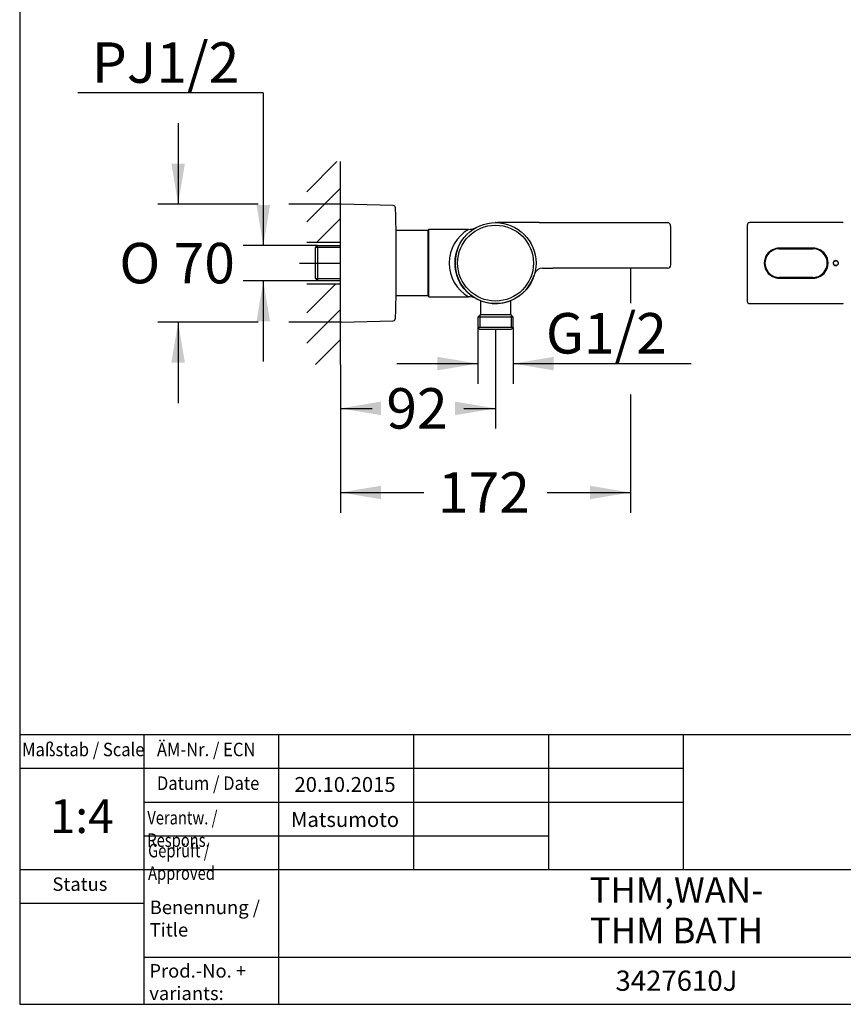
# Model space of a CAD drawing. Units: millimetres. Extents: x 7 to 203, y 4 to 291.
# Drawn here: x 7 to 129, y 5 to 151 of the extents above; entities that cross this region are included whole.
import ezdxf
from ezdxf.enums import TextEntityAlignment as Align
from ezdxf.lldxf.tags import DXFTag

# ---------------------------------------------------------------- set-up
doc = ezdxf.new("R2010")
doc.units = ezdxf.units.MM
for name, color, linetype in [('Default', 7, 'Continuous'), ('Layer1', 7, 'Continuous'), ('Layer2', 7, 'Continuous'), ('Layer3', 7, 'Continuous'), ('Layer4', 7, 'Continuous'), ('Layer8', 7, 'Continuous'), ('Standard', 7, 'Continuous'), ('VORDERGRUND', 7, 'Continuous')]:
    doc.layers.add(name, color=color, linetype=linetype)
doc.styles.add('SEACAD_Arial', font='arial.ttf')
doc.styles.add('SEACAD_Solid_Edge_ANSI1_Symbols', font='semeca1.ttf')
tags = doc.linetypes.add('CENTER2', pattern=[28.575, 19.05, -3.175, 3.175, -3.175]).pattern_tags.tags
tags[10:11] = [DXFTag(74, 4), DXFTag(75, 0), DXFTag(340, '0'), DXFTag(46, 0.0), DXFTag(50, 0.0), DXFTag(44, 0.0), DXFTag(45, 0.0)]
tags[8:9] = [DXFTag(74, 4), DXFTag(75, 0), DXFTag(340, '0'), DXFTag(46, 0.0), DXFTag(50, 0.0), DXFTag(44, 0.0), DXFTag(45, 0.0)]
tags[6:7] = [DXFTag(74, 4), DXFTag(75, 0), DXFTag(340, '0'), DXFTag(46, 0.0), DXFTag(50, 0.0), DXFTag(44, 0.0), DXFTag(45, 0.0)]
tags[4:5] = [DXFTag(74, 4), DXFTag(75, 0), DXFTag(340, '0'), DXFTag(46, 0.0), DXFTag(50, 0.0), DXFTag(44, 0.0), DXFTag(45, 0.0)]
doc.dimstyles.get("Standard").update_dxf_attribs({"dimtxt": 0.18, "dimasz": 0.18, "dimexe": 0.18, "dimexo": 0.0625, "dimgap": 0.09, "dimtad": 0, "dimtih": 1, "dimtoh": 1, "dimdec": 4, "dimzin": 0, "dimdsep": 46, "dimtxsty": 'Standard', "dimcen": 0.09, "dimadec": 0, "dimazin": 0, "dimtfac": 1, "dimtdec": 4, "dimtofl": 0, "dimtmove": 0, "dimatfit": 3, "dimfxl": 0, "dimtolj": 1, "dimtzin": 0, "dimarcsym": 0})

# ---------------------------------------------------------------- blocks, each defined once
blk = doc.blocks.new('DMBLK10')
at = {"layer": 'Layer3', "linetype": 'Continuous'}
for points in [[(29.1, 129.66), (30.1, 123.66), (31.1, 129.66)], [(29.1, 100.16), (31.1, 100.16), (30.1, 106.16)]]:
    blk.add_hatch(color=7, dxfattribs=at).paths.add_polyline_path(points)
at = {"layer": 'Layer3', "color": 7, "linetype": 'Continuous'}
for p, q in [((30.1, 135.66), (30.1, 123.66)), ((41.95, 123.66), (27.1, 123.66)), ((41.97, 106.16), (27.1, 106.16)), ((30.1, 106.16), (30.1, 94.16))]:
    blk.add_line(p, q, dxfattribs=at)
for s, style, p in [('O', 'SEACAD_Solid_Edge_ANSI1_Symbols', (21.38, 117.91)), ('70', 'SEACAD_Arial', (29.43, 117.91))]:
    blk.add_text(s, height=6, dxfattribs=dict(at, style=style)).set_placement(p, align=Align.TOP_LEFT)
blk = doc.blocks.new('DMBLK11')
at = {"layer": 'Layer3', "linetype": 'Continuous'}
for points in [[(41.73, 123.53), (42.73, 117.53), (43.73, 123.53)], [(41.73, 106.3), (43.73, 106.3), (42.73, 112.3)]]:
    blk.add_hatch(color=7, dxfattribs=at).paths.add_polyline_path(points)
at = {"layer": 'Layer3', "color": 7, "linetype": 'Continuous'}
for p, q in [((42.73, 140.15), (15.21, 140.15)), ((42.73, 140.15), (42.73, 117.53)), ((50.79, 117.53), (39.73, 117.53)), ((50.79, 112.3), (39.73, 112.3)), ((42.73, 112.3), (42.73, 100.3))]:
    blk.add_line(p, q, dxfattribs=at)
at = {"layer": 'Layer3', "color": 7, "linetype": 'Continuous', "style": 'SEACAD_Arial'}
blk.add_text('PJ1/2', height=6, dxfattribs=at).set_placement((17.31, 147.65), align=Align.TOP_LEFT)
blk = doc.blocks.new('DMBLK12')
at = {"layer": 'Layer3', "linetype": 'Continuous'}
for points in [[(68.55, 99.01), (74.55, 100.01), (68.55, 101.01)], [(85.79, 99.01), (85.79, 101.01), (79.79, 100.01)]]:
    blk.add_hatch(color=7, dxfattribs=at).paths.add_polyline_path(points)
at = {"layer": 'Layer3', "color": 7, "linetype": 'Continuous'}
for p, q in [((74.55, 104.5), (74.55, 97.01)), ((79.79, 104.67), (79.79, 97.01)), ((62.55, 100.01), (74.55, 100.01)), ((79.79, 100.01), (106.2, 100.01))]:
    blk.add_line(p, q, dxfattribs=at)
at = {"layer": 'Layer3', "color": 7, "linetype": 'Continuous', "style": 'SEACAD_Arial'}
blk.add_text('G1/2', height=6, dxfattribs=at).set_placement((84.64, 107.51), align=Align.TOP_LEFT)
blk = doc.blocks.new('DMBLK13')
at = {"layer": 'Layer3', "linetype": 'Continuous'}
for points in [[(60.17, 92.37), (60.17, 94.37), (54.17, 93.37)], [(71.17, 92.37), (77.17, 93.37), (71.17, 94.37)]]:
    blk.add_hatch(color=7, dxfattribs=at).paths.add_polyline_path(points)
at = {"layer": 'Layer3', "color": 7, "linetype": 'Continuous'}
for p, q in [((77.17, 104.27), (77.17, 90.37)), ((54.17, 99.87), (54.17, 90.37)), ((54.17, 93.37), (58.88, 93.37)), ((72.47, 93.37), (77.17, 93.37))]:
    blk.add_line(p, q, dxfattribs=at)
at = {"layer": 'Layer3', "color": 7, "linetype": 'Continuous', "style": 'SEACAD_Arial'}
blk.add_text('92', height=6, dxfattribs=at).set_placement((60.98, 96.37), align=Align.TOP_LEFT)
blk = doc.blocks.new('DMBLK15')
at = {"layer": 'Layer3', "linetype": 'Continuous'}
for points in [[(60.17, 79.9), (60.17, 81.9), (54.17, 80.9)], [(91.17, 79.9), (97.17, 80.9), (91.17, 81.9)]]:
    blk.add_hatch(color=7, dxfattribs=at).paths.add_polyline_path(points)
at = {"layer": 'Layer3', "color": 7, "linetype": 'Continuous'}
for p, q in [((54.17, 99.87), (54.17, 77.9)), ((97.17, 95.43), (97.17, 77.9)), ((54.17, 80.9), (66.53, 80.9)), ((84.81, 80.9), (97.17, 80.9))]:
    blk.add_line(p, q, dxfattribs=at)
at = {"layer": 'Layer3', "color": 7, "linetype": 'Continuous', "style": 'SEACAD_Arial'}
blk.add_text('172', height=6, dxfattribs=at).set_placement((68.63, 83.9), align=Align.TOP_LEFT)

msp = doc.modelspace()

# ---------------------------------------------------------------- hatches: boundary and pattern name
at = {"layer": 'Layer8', "linetype": 'Continuous'}
h = msp.add_hatch(dxfattribs=at)
h.set_pattern_fill('LINE', angle=45, style=0)
h.paths.add_polyline_path([(49.17079, 129.96176), (49.17079, 118.0247), (54.17079, 118.0247), (54.17079, 123.6642), (54.17079, 129.96176)])
h = msp.add_hatch(dxfattribs=at)
h.set_pattern_fill('LINE', angle=45, style=0)
h.paths.add_polyline_path([(49.17079, 99.86664), (54.17079, 99.86664), (54.17079, 106.1642), (54.17079, 111.8037), (49.17079, 111.8037)])

# ---------------------------------------------------------------- linework, layer by layer
at = {"layer": 'Default', "color": 7, "linetype": 'Continuous'}
for p, q in [((6.6, 45), (203.00487, 45)), ((25, 45), (25, 5)), ((45, 45), (45, 5)), ((65, 45), (65, 25)), ((85, 45), (85, 25)), ((105, 45), (105, 25)), ((6.6, 40), (105, 40)), ((25, 35), (105, 35)), ((25, 30), (85, 30)), ((6.6, 25), (203.00487, 25)), ((6.6, 20), (25, 20)), ((25, 12), (203.00487, 12))]:
    msp.add_line(p, q, dxfattribs=at)
at = {"layer": 'Layer1', "color": 7, "linetype": 'Continuous'}
for p, q in [((67.1709, 119.78921), (67.1709, 110.0392)), ((67.2959, 109.9142), (67.2959, 119.91421)), ((73.1456, 119.91421), (67.2959, 119.91421)), ((77.19525, 120.91421), (77.1709, 120.91421)), ((77.19285, 120.91418), (77.4446, 120.91388)), ((83.65154, 120.91421), (97.1709, 120.91421)), ((97.1709, 120.91421), (102.6709, 120.91421)), ((103.14212, 120.41421), (103.1709, 120.41421)), ((103.1709, 114.6642), (103.1709, 120.41421)), ((67.1209, 119.7267), (62.42078, 119.7267)), ((67.1209, 119.7267), (67.1209, 110.1017)), ((84.13947, 114.1642), (85.6672, 114.1642)), ((97.1709, 114.1642), (85.6672, 114.1642)), ((102.6709, 114.1642), (97.1709, 114.1642)), ((62.42078, 110.1017), (67.1209, 110.1017)), ((67.2959, 109.9142), (73.14501, 109.9142)), ((73.14501, 109.9142), (73.14553, 109.9142)), ((74.9209, 109.35204), (74.9209, 107.2892)), ((79.4209, 107.2892), (79.4209, 109.35205)), ((74.9209, 107.2892), (74.5509, 106.9192)), ((79.7909, 106.9192), (74.5509, 106.9192)), ((74.5509, 106.9192), (74.5509, 105.3642)), ((74.84215, 107.21045), (74.84215, 105.3642)), ((74.9209, 107.2892), (79.4209, 107.2892)), ((79.7909, 106.9192), (79.4209, 107.2892)), ((79.49965, 107.21045), (79.49965, 105.3642)), ((79.7909, 105.3642), (79.7909, 106.9192)), ((79.7909, 105.3642), (74.5509, 105.3642)), ((74.5509, 105.3642), (74.8509, 105.0642)), ((79.4909, 105.0642), (79.7909, 105.3642)), ((79.4909, 105.0642), (74.8509, 105.0642))]:
    msp.add_line(p, q, dxfattribs=at)
for radius in [6.00001, 5.62501]:
    msp.add_circle((77.1709, 114.91421), radius, dxfattribs=at)
for centre, radius, start, end in [((67.2959, 119.78921), 0.125, 90, 180), ((76.08895, 114.91405), 5.80076, 120.460087, 239.5331932), ((73.16598, 122.46551), 2.55133, 269.6034892, 294.7075973), ((80.64292, -1690.5419), 1811.45861, 89.90483692, 90.10116175), ((102.67095, 120.41425), 0.49995, 68.4055124, 90.0053914), ((102.65771, 120.43613), 0.4849, 357.4089517, 66.0006147), ((67.1209, 119.6767), 0.05, 0, 90), ((77.17089, 114.9142), 6.00001, 157.0282106, 342.9075042), ((84.13958, 112.9142), 1.25, 90.0052355, 163.9866384), ((102.67095, 114.66416), 0.49995, 269.9946083, 0.0053917), ((82.695, 112.9142), 0.125, 320.1764334, 340.0987558), ((67.1209, 110.1517), 0.05, 270, 0), ((67.2959, 110.0392), 0.125, 180, 270), ((73.14408, 107.20631), 2.70793, 66.960309, 89.9129726), ((73.14386, 107.20576), 2.7084, 66.9242844, 89.9055092)]:
    msp.add_arc(centre, radius, start, end, dxfattribs=at)
for points, knots in [([(83.15988, 115.27767), (83.15976, 115.27968), (83.15946, 115.28468), (83.15928, 115.28766), (83.15927, 115.28759), (83.15923, 115.28832), (83.15923, 115.28838)], [0, 0, 0, 0, 0.247681437, 0.740198494, 0.975861098, 1, 1, 1, 1]), ([(83.15927, 114.54072), (83.15933, 114.54173), (83.15947, 114.54367), (83.15984, 114.54993), (83.1599, 114.55099)], [0, 0, 0, 0, 0.85410148, 1, 1, 1, 1])]:
    msp.add_open_spline(points, degree=3, knots=knots, dxfattribs=at)
at = {"layer": 'Layer2', "color": 7, "linetype": 'Continuous'}
for p, q in [((54.17079, 106.2892), (54.17079, 123.5392)), ((61.97173, 123.46324), (54.29906, 123.66416)), ((62.42078, 109.9142), (62.42078, 119.9142)), ((54.29906, 106.16424), (61.97173, 106.36516))]:
    msp.add_line(p, q, dxfattribs=at)
for centre, radius, start, end in [((54.29579, 123.5392), 0.125, 88.5, 180), ((61.96191, 123.08837), 0.375, 1.8765314, 88.5), ((-187.52921, 114.9142), 250, 1.145992, 1.8765314), ((-187.52921, 114.9142), 250, 358.1234686, 358.854008), ((61.96191, 106.74003), 0.375, 271.5, 358.1234686), ((54.29579, 106.2892), 0.125, 180, 271.5)]:
    msp.add_arc(centre, radius, start, end, dxfattribs=at)
at = {"layer": 'Layer3', "color": 7, "linetype": 'Continuous'}
for p, q in [((54.29579, 123.6642), (46.4944, 123.6642)), ((97.17078, 111.57252), (97.17078, 108.95239)), ((54.29579, 106.1642), (46.53903, 106.1642)), ((74.5509, 105.3642), (74.5509, 104.49702)), ((79.7909, 105.3642), (79.7909, 104.67077))]:
    msp.add_line(p, q, dxfattribs=at)
at = {"layer": 'Layer3', "color": 7, "linetype": 'CENTER2'}
for p, q in [((97.17078, 114.19265), (97.17078, 111.57252)), ((77.1709, 105.0642), (77.1709, 104.27113))]:
    msp.add_line(p, q, dxfattribs=at)
at = {"layer": 'Layer4', "color": 7, "linetype": 'Continuous'}
for p, q in [((54.17078, 118.0247), (54.17078, 129.96176)), ((54.17079, 106.2892), (54.17079, 123.5392)), ((49.17079, 118.0247), (54.17078, 118.0247)), ((50.79329, 117.53157), (50.42092, 117.1592)), ((50.42092, 117.1592), (50.42092, 112.6692)), ((54.17078, 117.2392), (50.50092, 117.2392)), ((50.79329, 112.29683), (50.79329, 117.5342)), ((50.79329, 117.53157), (54.17078, 117.53157)), ((50.42092, 112.6692), (50.79329, 112.29683)), ((54.17078, 112.5892), (50.50092, 112.5892)), ((54.17079, 111.8037), (49.17079, 111.8037)), ((54.17078, 112.29683), (50.79329, 112.29683)), ((54.17078, 99.86664), (54.17078, 111.8037))]:
    msp.add_line(p, q, dxfattribs=at)
at = {"layer": 'Layer4', "color": 7, "linetype": 'CENTER2'}
msp.add_line((48.08021, 114.9142), (54.17079, 114.9142), dxfattribs=at)
msp.add_line((48.08021, 114.9142), (54.17079, 114.9142), dxfattribs=at)
msp.add_line((48.08021, 114.9142), (54.17079, 114.9142), dxfattribs=at)
msp.add_line((48.08021, 114.9142), (54.17079, 114.9142), dxfattribs=at)
msp.add_line((48.08021, 114.9142), (54.17079, 114.9142), dxfattribs=at)
msp.add_line((48.08021, 114.9142), (54.17079, 114.9142), dxfattribs=at)
msp.add_line((48.08021, 114.9142), (54.17079, 114.9142), dxfattribs=at)
at = {"layer": 'Standard', "color": 7, "linetype": 'Continuous'}
for p, q in [((6.6, 291), (6.6, 5)), ((6.6, 5), (203.00487, 5))]:
    msp.add_line(p, q, dxfattribs=at)
at = {"layer": 'VORDERGRUND', "color": 7, "linetype": 'Continuous'}
for p, q in [((114.49579, 120.53921), (114.49579, 109.2892)), ((128.69579, 120.91421), (114.87079, 120.91421)), ((119.25704, 117.0392), (124.23204, 117.0392)), ((119.27075, 117.1192), (124.24579, 117.1192)), ((124.24579, 117.14331), (119.27079, 117.14331)), ((124.23204, 112.7892), (119.25704, 112.7892)), ((119.27079, 112.7092), (124.24578, 112.7092)), ((119.27079, 112.68509), (124.24579, 112.68509)), ((114.87079, 108.9142), (128.69579, 108.9142))]:
    msp.add_line(p, q, dxfattribs=at)
for centre, radius, start, end in [((114.87079, 120.53921), 0.375, 90, 180), ((128.69579, 120.86421), 0.05, 0, 90), ((119.25704, 114.9142), 2.125, 89.9999763, 269.999981), ((119.25986, 114.90129), 2.23955, 117.2558306, 143.6922), ((119.25704, 114.9142), 2.205, 117.3924393, 143.9939409), ((119.27058, 114.87931), 2.264, 89.9948259, 117.2424263), ((119.25704, 114.9142), 2.205, 90, 117.3924393), ((124.23204, 114.9142), 2.125, 269.9999908, 90.0000305), ((124.2462, 114.88019), 2.26312, 62.7521833, 90.0105646), ((124.25704, 114.9142), 2.205, 62.5474873, 90), ((124.25704, 114.9142), 2.205, 35.9616528, 62.5474873), ((124.25671, 114.90128), 2.23956, 36.3078552, 62.7441142), ((119.24362, 114.91368), 2.21913, 143.7019341, 179.9866363), ((119.25704, 114.9142), 2.205, 143.9939409, 179.9999547), ((124.25704, 114.9142), 2.205, 0.0000453, 35.9616527), ((124.27233, 114.91348), 2.21975, 0.0185803, 36.2928493), ((119.24422, 114.91491), 2.21973, 180.018341, 216.2929667), ((119.25704, 114.9142), 2.205, 179.9999548, 216.0060545), ((124.25704, 114.9142), 2.205, 324.0383499, 0), ((124.273, 114.9147), 2.21908, 323.701517, 359.9871753), ((119.26759, 114.93635), 2.25126, 216.38067, 270.081337), ((119.25704, 114.9142), 2.205, 216.0060546, 270), ((124.24898, 114.93635), 2.25126, 269.9186582, 323.6193347), ((124.25704, 114.9142), 2.205, 270, 324.0383499), ((114.87079, 109.2892), 0.375, 180, 270), ((128.69579, 108.9642), 0.05, 270, 0)]:
    msp.add_arc(centre, radius, start, end, dxfattribs=at)
for points, knots in [([(128.0262, 114.9142), (128.0262, 114.81307), (127.9815, 114.71494), (127.83633, 114.57852), (127.73568, 114.54), (127.53632, 114.53984), (127.43617, 114.57769), (127.28964, 114.71492), (127.24524, 114.81282), (127.24511, 115.01515), (127.28979, 115.11335), (127.43497, 115.24985), (127.53565, 115.2884), (127.73508, 115.28856), (127.83527, 115.25068), (127.98182, 115.11336), (128.0262, 115.01533), (128.0262, 114.9142)], [0, 0, 0, 0, 0.125, 0.125, 0.25, 0.25, 0.375, 0.375, 0.5, 0.5, 0.625, 0.625, 0.75, 0.75, 0.875, 0.875, 1, 1, 1, 1]), ([(127.27151, 114.9142), (127.27151, 114.87632), (127.27856, 114.83795), (127.29146, 114.80234), (127.30432, 114.76681), (127.32332, 114.73299), (127.34692, 114.70349), (127.37123, 114.6731), (127.40127, 114.64665), (127.43427, 114.62602), (127.4672, 114.60544), (127.50377, 114.58991), (127.54137, 114.5802), (127.58279, 114.5695), (127.62668, 114.56572), (127.66929, 114.56962), (127.71098, 114.57344), (127.75255, 114.58438), (127.79079, 114.60142), (127.83013, 114.61894), (127.86716, 114.64356), (127.89778, 114.67384), (127.9265, 114.70224), (127.95046, 114.73629), (127.96766, 114.77284), (127.9842, 114.80799), (127.99498, 114.84655), (127.99853, 114.88524), (127.99942, 114.89486), (127.99987, 114.90454), (127.99987, 114.9142), (127.99987, 114.95208), (127.99281, 114.99045), (127.97992, 115.02606), (127.96705, 115.06159), (127.94805, 115.09541), (127.92445, 115.12491), (127.90014, 115.1553), (127.87011, 115.18175), (127.8371, 115.20238), (127.80418, 115.22296), (127.7676, 115.23849), (127.73, 115.2482), (127.68858, 115.2589), (127.64469, 115.26268), (127.60209, 115.25878), (127.56039, 115.25496), (127.51882, 115.24402), (127.48059, 115.22698), (127.44124, 115.20946), (127.40422, 115.18484), (127.3736, 115.15456), (127.34488, 115.12616), (127.32091, 115.09212), (127.30371, 115.05556), (127.28717, 115.02041), (127.27639, 114.98186), (127.27284, 114.94316), (127.27195, 114.93354), (127.27151, 114.92386), (127.27151, 114.9142)], [0, 0, 0, 0, 0.051210588, 0.051210588, 0.051210588, 0.102247812, 0.102247812, 0.102247812, 0.154886185, 0.154886185, 0.154886185, 0.207290904, 0.207290904, 0.207290904, 0.265192664, 0.265192664, 0.265192664, 0.321766223, 0.321766223, 0.321766223, 0.380105242, 0.380105242, 0.380105242, 0.434742803, 0.434742803, 0.434742803, 0.487252827, 0.487252827, 0.487252827, 0.500121794, 0.500121794, 0.500121794, 0.551307361, 0.551307361, 0.551307361, 0.602319648, 0.602319648, 0.602319648, 0.654932299, 0.654932299, 0.654932299, 0.707311402, 0.707311402, 0.707311402, 0.76518486, 0.76518486, 0.76518486, 0.8217308, 0.8217308, 0.8217308, 0.880041305, 0.880041305, 0.880041305, 0.934652246, 0.934652246, 0.934652246, 0.987136594, 0.987136594, 0.987136594, 1, 1, 1, 1])]:
    msp.add_open_spline(points, degree=3, knots=knots, dxfattribs=at)

# ---------------------------------------------------------------- texts
at = {"layer": 'Default', "char_height": 2.5, "attachment_point": 1, "style": 'SEACAD_Arial'}
for s, insert, width in [('{\\fArial|b0||i0||c0|p34;\\C7;\\H2.;\\W0.9;Maßstab / Scale}', (6.95401, 43.79204), 18.452962), ('{\\fArial|b0||i0||c0|p34;\\C7;\\H2.;\\W0.9;ÄM-Nr. / ECN}', (26.95401, 43.79204), 18.452962), ('{\\fArial|b0||i0||c0|p34;\\C7;\\H2.;\\W0.9;Datum / Date}', (26.95401, 38.79204), 18.452962), ('{\\fArial|b0||i0||c0|p34;\\C7;\\H2.;\\W0.8;Verantw. / Respons.}', (25.5254, 33.67299), 20.0012595), ('{\\fArial|b0||i0||c0|p34;\\C7;\\H2.;\\W0.8;Geprüft / Approved}', (25.64445, 28.79204), 18.3913143)]:
    msp.add_mtext(s, dxfattribs=dict(at, insert=insert, width=width))
at = {"layer": 'Default', "char_height": 2.5}
for s, insert, width, attachment_point in [('{\\fSolid Edge ISO|b0||i0||c0|p34;\\C7;\\H2.2;\\W1.;20.10.2015}', (54.85, 37.6), 18.9, 5), ('{\\fSolid Edge ISO|b0||i0||c0|p34;\\C7;\\H5.;\\W1.;1:4}', (15.8, 32.9), 16.8, 5), ('{\\fSolid Edge ISO|b0||i0||c0|p34;\\C7;\\H2.2;\\W1.;Matsumoto}', (54.85, 32.4), 18.9, 5), ('{\\fArial|b0||i0||c0|p34;\\C7;\\H2.;\\W1.;Status}', (15.52929, 22.82143), 18.452962, 5), ('{\\fSolid Edge ISO|b0||i0||c0|p34;\\C7;\\H3.8;\\W1.;THM,WAN-}', (104, 21.95), 78, 5), ('{\\fArial|b0||i0||c0|p34;\\C7;\\H2.;\\W1.;Benennung /\\P}{\\fArial|b0||i0||c0|p34;\\C7;\\H2.;\\W1.;Title}', (25.88424, 17.70842), 20.1196811, 4), ('{\\fSolid Edge ISO|b0||i0||c0|p34;\\C7;\\H3.8;\\W1.;THM BATH}', (104, 15.95), 78, 5), ('{\\fArial|b0||i0||c0|p34;\\C7;\\H2.;\\W1.;Prod.-No. +\\P}{\\fArial|b0||i0||c0|p34;\\C7;\\H2.;\\W1.;variants:}', (25.82723, 8.29716), 20.0006297, 4), ('{\\fSolid Edge ISO|b0||i0||c0|p34;\\C7;\\H3.;\\W1.;3427610J}', (104, 8.5), 112, 5)]:
    msp.add_mtext(s, dxfattribs=dict(at, insert=insert, width=width, attachment_point=attachment_point))

# ---------------------------------------------------------------- dimensions: what is measured, and where the dimension line sits
at = {"layer": 'Layer3', "color": 7, "linetype": 'Continuous'}
for base, p1, p2, angle, text, picture, middle in [((42.73229, 117.53157), (50.79329, 117.53157), (50.79329, 112.29683), 270, '\\A1;PJ1/2 {}', 'DMBLK11', (15.21055, 140.14652)), ((30.10123, 123.6642), (46.4944, 123.6642), (46.53903, 106.1642), 270.1461477, '\\A1;%%C <>', 'DMBLK10', (30.10123, 114.9142))]:
    dim = msp.add_linear_dim(base=base, p1=p1, p2=p2, angle=angle, text=text, dimstyle='Standard', dxfattribs=at)
    dim.commit()
    dim.dimension.update_dxf_attribs({"geometry": picture, "text_midpoint": middle, "dimtype": 161})
for base, p1, p2, text, picture, middle in [((97.17078, 80.90079), (54.17078, 99.86664), (97.17078, 111.57252), '\\A1;<>', 'DMBLK15', (75.67078, 80.90079)), ((79.7909, 100.01129), (74.5509, 104.49702), (79.7909, 104.67077), '\\A1;G1/2 {}', 'DMBLK12', (82.53782, 100.01129)), ((77.1709, 93.37421), (54.17078, 99.86664), (77.1709, 104.27113), '\\A1;<>', 'DMBLK13', (65.67084, 93.37421))]:
    dim = msp.add_linear_dim(base=base, p1=p1, p2=p2, text=text, dimstyle='Standard', dxfattribs=at)
    dim.commit()
    dim.dimension.update_dxf_attribs({"geometry": picture, "text_midpoint": middle, "dimtype": 160})

doc.saveas('drawing.dxf')
